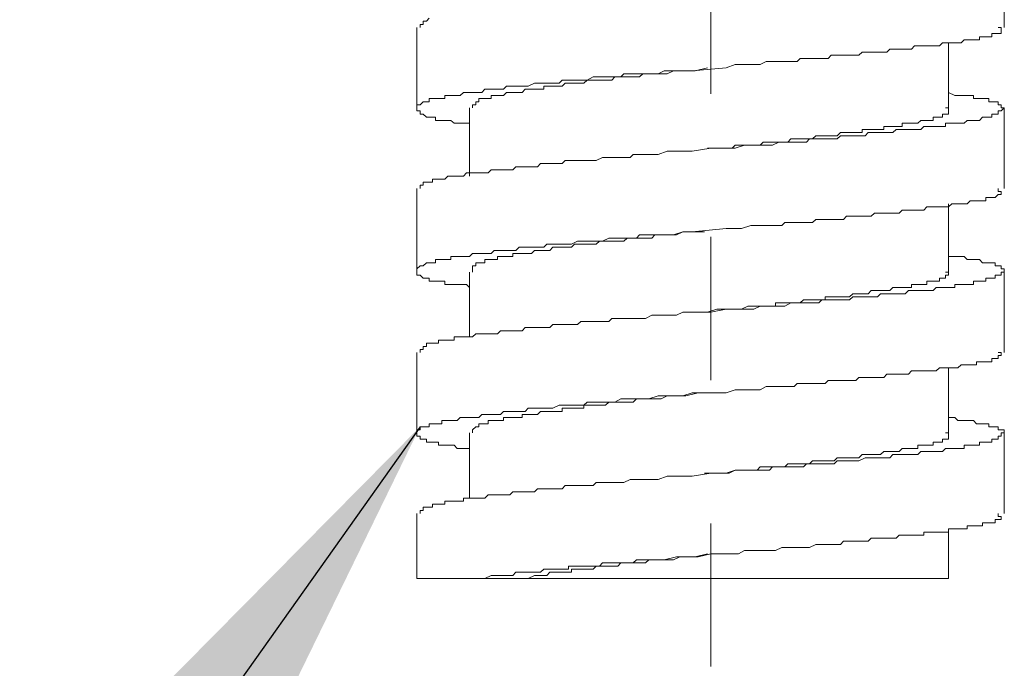
# Model space of a CAD drawing. Units: inches. Extents: x -75 to 653, y -284 to 580.
# Drawn here: x 510 to 535, y 40 to 56 of the extents above; entities that cross this region are included whole.
import ezdxf

# ---------------------------------------------------------------- set-up
doc = ezdxf.new("R2010")
doc.units = ezdxf.units.IN
doc.header["$MEASUREMENT"] = 0
doc.linetypes.add('AI-Linetype-9', pattern=[0.705556, 0.352778, -0.352778])
doc.layers.add('图层 1', color=7, linetype='Continuous')
doc.styles.get("Standard").update_dxf_attribs({"font": 'arial_0.ttf', "height": 12})
doc.dimstyles.get("Standard").update_dxf_attribs({"dimtxt": 12, "dimasz": 10, "dimexe": 2, "dimexo": 3, "dimgap": 2, "dimtad": 0, "dimdec": 0, "dimzin": 0, "dimdsep": 46, "dimtxsty": 'Standard', "dimcen": 2, "dimadec": 0, "dimazin": 0, "dimtfac": 1, "dimtdec": 0, "dimtofl": 0, "dimtmove": 0, "dimatfit": 3, "dimfxl": 1, "dimtolj": 1, "dimtzin": 0, "dimarcsym": 0})

msp = doc.modelspace()

# ---------------------------------------------------------------- linework, layer by layer
at = {"layer": '图层 1', "linetype": 'AI-Linetype-9', "lineweight": 9, "ltscale": 10}
msp.add_lwpolyline([(527.43, 206.295), (527.43, -9.19)], dxfattribs=at)
at = {"layer": '图层 1', "lineweight": 9}
for points in [[(534.667, 56.233), (534.667, 58.213)], [(520.495, 56.459), (520.422, 56.385), (520.344, 56.385), (520.344, 56.307), (520.267, 56.307), (520.267, 56.233)], [(520.189, 56.233), (520.189, 54.248)], [(521.487, 53.871), (521.412, 53.871), (521.334, 53.871), (521.257, 53.871), (521.181, 53.871), (521.105, 53.871), (521.029, 53.942), (520.951, 53.942), (520.878, 53.942), (520.801, 53.942), (520.723, 53.942), (520.649, 53.942), (520.649, 54.02), (520.574, 54.02), (520.495, 54.02), (520.422, 54.02), (520.344, 54.098), (520.267, 54.098), (520.267, 54.175), (520.189, 54.175), (520.189, 54.248), (520.189, 54.326), (520.267, 54.326), (520.344, 54.402), (520.422, 54.402), (520.495, 54.402), (520.495, 54.481), (520.574, 54.481), (520.649, 54.481), (520.723, 54.481), (520.801, 54.481), (520.878, 54.481), (520.878, 54.554), (520.951, 54.554), (521.029, 54.554), (521.105, 54.554), (521.181, 54.554), (521.257, 54.554), (521.334, 54.632), (521.412, 54.632), (521.487, 54.632), (521.563, 54.632), (521.639, 54.632), (521.715, 54.632), (521.789, 54.632), (521.867, 54.708), (521.943, 54.708), (522.017, 54.708), (522.093, 54.708), (522.172, 54.708), (522.25, 54.708), (522.323, 54.708), (522.399, 54.785), (522.478, 54.785), (522.554, 54.785), (522.627, 54.785), (522.706, 54.785), (522.782, 54.785), (522.857, 54.785), (522.933, 54.785), (523.085, 54.858), (523.162, 54.858), (523.238, 54.858), (523.316, 54.858), (523.389, 54.858), (523.466, 54.858), (523.542, 54.858), (523.693, 54.858), (523.771, 54.936), (523.847, 54.936), (523.923, 54.936), (524, 54.936), (524.151, 54.936), (524.227, 54.936), (524.304, 54.936), (524.382, 54.936), (524.532, 55.012), (524.61, 55.012), (524.686, 55.012), (524.76, 55.012), (524.916, 55.012), (524.99, 55.012), (525.066, 55.012), (525.218, 55.012), (525.293, 55.088), (525.37, 55.088), (525.522, 55.088), (525.598, 55.088), (525.676, 55.088), (525.826, 55.088), (525.904, 55.088), (526.132, 55.088), (526.284, 55.162), (526.516, 55.162), (526.745, 55.162), (526.972, 55.162), (527.81, 55.24), (528.036, 55.321), (528.19, 55.321), (528.418, 55.321), (528.649, 55.321), (528.801, 55.395), (528.95, 55.395), (529.028, 55.395), (529.181, 55.395), (529.257, 55.395), (529.333, 55.395), (529.484, 55.395), (529.561, 55.395), (529.639, 55.469), (529.714, 55.469), (529.866, 55.469), (529.943, 55.469), (530.018, 55.469), (530.171, 55.469), (530.249, 55.469), (530.322, 55.469), (530.399, 55.545), (530.55, 55.545), (530.626, 55.545), (530.705, 55.545), (530.78, 55.545), (530.935, 55.545), (531.011, 55.545), (531.085, 55.545), (531.161, 55.623), (531.239, 55.623), (531.389, 55.623), (531.465, 55.623), (531.543, 55.623), (531.616, 55.623), (531.695, 55.623), (531.771, 55.623), (531.849, 55.699), (531.922, 55.699), (531.999, 55.699), (532.075, 55.699), (532.15, 55.699), (532.303, 55.699), (532.383, 55.699), (532.455, 55.775), (532.533, 55.775), (532.611, 55.775), (532.685, 55.775), (532.761, 55.775), (532.839, 55.775), (532.915, 55.775), (532.991, 55.775), (533.067, 55.775), (533.143, 55.851), (533.217, 55.851), (533.295, 55.851), (533.371, 55.851), (533.449, 55.851), (533.523, 55.851), (533.601, 55.851), (533.678, 55.927), (533.753, 55.927), (533.829, 55.927), (533.905, 55.927), (533.982, 55.927), (534.055, 55.927), (534.055, 56.002), (534.133, 56.002), (534.209, 56.002), (534.286, 56.002), (534.361, 56.002), (534.361, 56.079), (534.439, 56.079), (534.516, 56.079), (534.589, 56.079), (534.589, 56.157), (534.589, 56.233), (534.516, 56.233)], [(533.295, 54.248), (533.295, 55.851)], [(521.563, 54.248), (521.563, 54.326), (521.639, 54.326), (521.639, 54.402), (521.715, 54.402), (521.715, 54.481), (521.789, 54.481), (521.867, 54.481), (521.943, 54.481), (522.017, 54.481), (522.017, 54.554), (522.093, 54.554), (522.172, 54.554), (522.25, 54.554), (522.323, 54.554), (522.399, 54.632), (522.478, 54.632), (522.554, 54.632), (522.627, 54.632), (522.706, 54.632), (522.782, 54.632), (522.857, 54.708), (522.933, 54.708), (523.01, 54.708), (523.085, 54.708), (523.162, 54.708), (523.238, 54.708), (523.316, 54.708), (523.316, 54.785), (523.389, 54.785), (523.466, 54.785), (523.542, 54.785), (523.62, 54.785), (523.693, 54.785), (523.771, 54.785), (523.847, 54.858), (523.923, 54.858), (524, 54.858), (524.076, 54.858), (524.151, 54.858), (524.227, 54.858), (524.304, 54.858), (524.382, 54.936), (524.455, 54.936), (524.532, 54.936), (524.61, 54.936), (524.686, 54.936), (524.76, 54.936), (524.838, 54.936), (524.916, 54.936), (524.99, 54.936), (525.066, 55.012), (525.142, 55.012), (525.218, 55.012), (525.293, 55.012), (525.37, 55.012), (525.448, 55.012), (525.522, 55.012), (525.598, 55.012), (525.676, 55.012), (525.754, 55.088), (525.826, 55.088), (525.904, 55.088), (525.98, 55.088), (526.056, 55.088), (526.21, 55.088), (526.36, 55.088), (526.516, 55.162), (526.668, 55.162), (526.818, 55.162), (527.049, 55.162), (527.352, 55.24)], [(533.295, 54.632), (533.449, 54.554), (533.523, 54.554), (533.601, 54.554), (533.678, 54.554), (533.753, 54.554), (533.829, 54.554), (533.905, 54.554), (533.905, 54.481), (533.982, 54.481), (534.055, 54.481), (534.133, 54.481), (534.209, 54.481), (534.286, 54.481), (534.286, 54.402), (534.361, 54.402), (534.439, 54.402), (534.516, 54.402), (534.516, 54.326), (534.589, 54.326), (534.589, 54.248), (534.667, 54.248), (534.589, 54.175), (534.516, 54.175), (534.516, 54.098), (534.439, 54.098), (534.361, 54.098), (534.361, 54.02), (534.286, 54.02), (534.209, 54.02), (534.133, 54.02), (534.055, 53.942), (533.982, 53.942), (533.905, 53.942), (533.829, 53.942), (533.753, 53.942), (533.678, 53.871), (533.601, 53.871), (533.523, 53.871), (533.449, 53.871), (533.371, 53.871), (533.295, 53.871), (533.217, 53.871), (533.217, 53.794), (533.143, 53.794), (533.067, 53.794), (532.991, 53.794), (532.915, 53.794), (532.839, 53.794), (532.761, 53.794), (532.685, 53.794), (532.611, 53.714), (532.533, 53.714), (532.455, 53.714), (532.383, 53.714), (532.303, 53.714), (532.226, 53.714), (532.15, 53.714), (532.075, 53.714), (531.999, 53.714), (531.922, 53.642), (531.849, 53.642), (531.695, 53.642), (531.616, 53.642), (531.543, 53.642), (531.465, 53.642), (531.389, 53.642), (531.313, 53.642), (531.239, 53.564), (531.085, 53.564), (531.011, 53.564), (530.935, 53.564), (530.854, 53.564), (530.78, 53.564), (530.626, 53.564), (530.55, 53.486), (530.477, 53.486), (530.399, 53.486), (530.249, 53.486), (530.171, 53.486), (530.095, 53.486), (530.018, 53.486), (529.866, 53.486), (529.79, 53.409), (529.714, 53.409), (529.561, 53.409), (529.484, 53.409), (529.409, 53.409), (529.257, 53.409), (529.181, 53.409), (529.107, 53.409), (528.95, 53.336), (528.876, 53.336), (528.649, 53.336), (528.496, 53.336), (528.267, 53.336), (528.036, 53.258), (527.81, 53.258), (527.43, 53.258), (526.972, 53.182), (526.745, 53.182), (526.59, 53.182), (526.36, 53.182), (526.132, 53.106), (525.98, 53.106), (525.826, 53.106), (525.754, 53.106), (525.598, 53.106), (525.522, 53.106), (525.448, 53.032), (525.293, 53.032), (525.218, 53.032), (525.142, 53.032), (524.99, 53.032), (524.916, 53.032), (524.838, 53.032), (524.76, 53.032), (524.61, 52.954), (524.532, 52.954), (524.455, 52.954), (524.382, 52.954), (524.227, 52.954), (524.151, 52.954), (524.076, 52.954), (524, 52.954), (523.847, 52.954), (523.771, 52.878), (523.693, 52.878), (523.62, 52.878), (523.542, 52.878), (523.466, 52.878), (523.316, 52.878), (523.238, 52.878), (523.162, 52.802), (523.085, 52.802), (523.01, 52.802), (522.933, 52.802), (522.857, 52.802), (522.782, 52.802), (522.706, 52.802), (522.627, 52.802), (522.554, 52.726), (522.478, 52.726), (522.399, 52.726), (522.323, 52.726), (522.25, 52.726), (522.172, 52.726), (522.093, 52.726), (522.017, 52.726), (521.943, 52.648), (521.867, 52.648), (521.789, 52.648), (521.715, 52.648), (521.639, 52.648), (521.563, 52.648), (521.487, 52.648), (521.412, 52.648), (521.334, 52.571), (521.257, 52.571), (521.181, 52.571), (521.105, 52.571), (521.029, 52.571), (520.951, 52.571), (520.878, 52.495), (520.801, 52.495), (520.723, 52.495), (520.649, 52.495), (520.574, 52.495), (520.574, 52.42), (520.495, 52.42), (520.422, 52.42), (520.344, 52.42), (520.344, 52.344), (520.267, 52.344), (520.267, 52.265)], [(521.487, 54.248), (521.487, 52.571)], [(527.352, 53.258), (527.658, 53.258), (527.81, 53.258), (527.962, 53.258), (528.036, 53.336), (528.19, 53.336), (528.345, 53.336), (528.496, 53.336), (528.572, 53.336), (528.649, 53.336), (528.722, 53.409), (528.801, 53.409), (528.876, 53.409), (528.95, 53.409), (529.028, 53.409), (529.107, 53.409), (529.181, 53.409), (529.257, 53.409), (529.333, 53.409), (529.409, 53.486), (529.484, 53.486), (529.561, 53.486), (529.639, 53.486), (529.714, 53.486), (529.79, 53.486), (529.866, 53.486), (529.943, 53.486), (530.018, 53.564), (530.095, 53.564), (530.171, 53.564), (530.249, 53.564), (530.322, 53.564), (530.399, 53.564), (530.477, 53.564), (530.55, 53.564), (530.626, 53.642), (530.705, 53.642), (530.78, 53.642), (530.854, 53.642), (530.935, 53.642), (531.011, 53.642), (531.085, 53.642), (531.161, 53.642), (531.161, 53.714), (531.239, 53.714), (531.313, 53.714), (531.389, 53.714), (531.465, 53.714), (531.543, 53.714), (531.616, 53.714), (531.695, 53.714), (531.695, 53.794), (531.771, 53.794), (531.849, 53.794), (531.922, 53.794), (531.999, 53.794), (532.075, 53.794), (532.15, 53.794), (532.15, 53.871), (532.226, 53.871), (532.303, 53.871), (532.383, 53.871), (532.455, 53.871), (532.533, 53.871), (532.611, 53.942), (532.685, 53.942), (532.761, 53.942), (532.839, 53.942), (532.915, 53.942), (532.915, 54.02), (532.991, 54.02), (533.067, 54.02), (533.143, 54.02), (533.143, 54.098), (533.217, 54.098), (533.295, 54.098), (533.295, 54.175), (533.295, 54.248), (533.217, 54.248)], [(534.667, 52.265), (534.667, 54.248)], [(520.189, 52.265), (520.189, 50.207)], [(521.487, 49.827), (521.412, 49.903), (521.334, 49.903), (521.257, 49.903), (521.181, 49.903), (521.105, 49.903), (521.029, 49.903), (520.951, 49.903), (520.878, 49.903), (520.878, 49.979), (520.801, 49.979), (520.723, 49.979), (520.649, 49.979), (520.574, 49.979), (520.495, 49.979), (520.495, 50.055), (520.422, 50.055), (520.344, 50.055), (520.267, 50.133), (520.189, 50.133), (520.189, 50.207), (520.189, 50.287), (520.267, 50.361), (520.344, 50.361), (520.422, 50.437), (520.495, 50.437), (520.574, 50.437), (520.649, 50.437), (520.649, 50.513), (520.723, 50.513), (520.801, 50.513), (520.878, 50.513), (520.951, 50.513), (521.029, 50.513), (521.029, 50.591), (521.105, 50.591), (521.181, 50.591), (521.257, 50.591), (521.334, 50.591), (521.412, 50.591), (521.487, 50.591), (521.563, 50.665), (521.639, 50.665), (521.715, 50.665), (521.789, 50.665), (521.867, 50.665), (521.943, 50.665), (522.017, 50.665), (522.093, 50.741), (522.172, 50.741), (522.25, 50.741), (522.323, 50.741), (522.399, 50.741), (522.478, 50.741), (522.554, 50.741), (522.627, 50.741), (522.706, 50.819), (522.782, 50.819), (522.857, 50.819), (522.933, 50.819), (523.085, 50.819), (523.162, 50.819), (523.238, 50.819), (523.316, 50.819), (523.389, 50.895), (523.466, 50.895), (523.542, 50.895), (523.693, 50.895), (523.771, 50.895), (523.847, 50.895), (523.923, 50.895), (524, 50.895), (524.151, 50.971), (524.227, 50.971), (524.304, 50.971), (524.382, 50.971), (524.532, 50.971), (524.61, 50.971), (524.686, 50.971), (524.76, 50.971), (524.916, 51.045), (524.99, 51.045), (525.066, 51.045), (525.218, 51.045), (525.293, 51.045), (525.37, 51.045), (525.522, 51.045), (525.598, 51.045), (525.676, 51.125), (525.826, 51.125), (525.904, 51.125), (526.132, 51.125), (526.284, 51.125), (526.516, 51.125), (526.745, 51.201), (526.972, 51.201), (527.81, 51.277), (528.036, 51.277), (528.19, 51.277), (528.418, 51.353), (528.649, 51.353), (528.801, 51.353), (528.95, 51.353), (529.028, 51.353), (529.181, 51.353), (529.257, 51.429), (529.333, 51.429), (529.484, 51.429), (529.561, 51.429), (529.639, 51.429), (529.714, 51.429), (529.866, 51.429), (529.943, 51.429), (530.018, 51.505), (530.171, 51.505), (530.249, 51.505), (530.322, 51.505), (530.399, 51.505), (530.55, 51.505), (530.626, 51.505), (530.705, 51.505), (530.78, 51.582), (530.935, 51.582), (531.011, 51.582), (531.085, 51.582), (531.161, 51.582), (531.239, 51.582), (531.389, 51.582), (531.465, 51.657), (531.543, 51.657), (531.616, 51.657), (531.695, 51.657), (531.771, 51.657), (531.849, 51.657), (531.922, 51.657), (531.999, 51.657), (532.075, 51.657), (532.15, 51.733), (532.303, 51.733), (532.383, 51.733), (532.455, 51.733), (532.533, 51.733), (532.611, 51.733), (532.685, 51.733), (532.761, 51.809), (532.839, 51.809), (532.915, 51.809), (532.991, 51.809), (533.067, 51.809), (533.143, 51.809), (533.217, 51.809), (533.295, 51.809), (533.371, 51.89), (533.449, 51.89), (533.523, 51.89), (533.601, 51.89), (533.678, 51.89), (533.753, 51.89), (533.829, 51.963), (533.905, 51.963), (533.982, 51.963), (534.055, 51.963), (534.133, 51.963), (534.209, 51.963), (534.209, 52.039), (534.286, 52.039), (534.361, 52.039), (534.439, 52.039), (534.516, 52.115), (534.589, 52.115), (534.589, 52.194), (534.516, 52.194), (534.516, 52.265)], [(533.295, 50.207), (533.295, 51.89)], [(521.563, 50.207), (521.563, 50.287), (521.563, 50.361), (521.639, 50.361), (521.639, 50.437), (521.715, 50.437), (521.789, 50.437), (521.867, 50.437), (521.867, 50.513), (521.943, 50.513), (522.017, 50.513), (522.093, 50.513), (522.172, 50.513), (522.172, 50.591), (522.25, 50.591), (522.323, 50.591), (522.399, 50.591), (522.478, 50.591), (522.554, 50.591), (522.554, 50.665), (522.627, 50.665), (522.706, 50.665), (522.782, 50.665), (522.857, 50.665), (522.933, 50.665), (523.01, 50.665), (523.085, 50.741), (523.162, 50.741), (523.238, 50.741), (523.316, 50.741), (523.389, 50.741), (523.466, 50.741), (523.542, 50.819), (523.62, 50.819), (523.693, 50.819), (523.771, 50.819), (523.847, 50.819), (523.923, 50.819), (524, 50.819), (524.076, 50.895), (524.151, 50.895), (524.227, 50.895), (524.304, 50.895), (524.382, 50.895), (524.455, 50.895), (524.532, 50.895), (524.61, 50.895), (524.686, 50.971), (524.76, 50.971), (524.838, 50.971), (524.916, 50.971), (524.99, 50.971), (525.066, 50.971), (525.142, 50.971), (525.218, 50.971), (525.293, 50.971), (525.37, 51.045), (525.448, 51.045), (525.522, 51.045), (525.598, 51.045), (525.676, 51.045), (525.754, 51.045), (525.826, 51.045), (525.904, 51.045), (525.98, 51.045), (526.056, 51.125), (526.21, 51.125), (526.284, 51.125), (526.438, 51.125), (526.59, 51.125), (526.745, 51.201), (527.049, 51.201), (527.276, 51.201)], [(533.295, 50.591), (533.449, 50.591), (533.523, 50.591), (533.601, 50.591), (533.678, 50.591), (533.753, 50.513), (533.829, 50.513), (533.905, 50.513), (533.982, 50.513), (534.055, 50.513), (534.133, 50.437), (534.209, 50.437), (534.286, 50.437), (534.361, 50.437), (534.439, 50.437), (534.439, 50.361), (534.516, 50.361), (534.589, 50.361), (534.589, 50.287), (534.667, 50.287), (534.667, 50.207), (534.589, 50.207), (534.589, 50.133), (534.516, 50.133), (534.439, 50.133), (534.439, 50.055), (534.361, 50.055), (534.286, 50.055), (534.209, 50.055), (534.209, 49.979), (534.133, 49.979), (534.055, 49.979), (533.982, 49.979), (533.905, 49.979), (533.905, 49.903), (533.829, 49.903), (533.753, 49.903), (533.678, 49.903), (533.601, 49.903), (533.523, 49.903), (533.449, 49.903), (533.449, 49.827), (533.371, 49.827), (533.295, 49.827), (533.217, 49.827), (533.143, 49.827), (533.067, 49.827), (532.991, 49.827), (532.915, 49.753), (532.839, 49.753), (532.761, 49.753), (532.685, 49.753), (532.611, 49.753), (532.533, 49.753), (532.455, 49.753), (532.383, 49.753), (532.303, 49.753), (532.226, 49.674), (532.15, 49.674), (532.075, 49.674), (531.999, 49.674), (531.922, 49.674), (531.849, 49.674), (531.695, 49.674), (531.616, 49.674), (531.543, 49.599), (531.465, 49.599), (531.389, 49.599), (531.313, 49.599), (531.239, 49.599), (531.085, 49.599), (531.011, 49.599), (530.935, 49.599), (530.854, 49.523), (530.78, 49.523), (530.626, 49.523), (530.55, 49.523), (530.477, 49.523), (530.399, 49.523), (530.249, 49.523), (530.171, 49.523), (530.095, 49.447), (530.018, 49.447), (529.866, 49.447), (529.79, 49.447), (529.714, 49.447), (529.561, 49.447), (529.484, 49.447), (529.409, 49.447), (529.257, 49.37), (529.181, 49.37), (529.107, 49.37), (528.95, 49.37), (528.876, 49.37), (528.649, 49.37), (528.496, 49.292), (528.267, 49.292), (528.036, 49.292), (527.81, 49.292), (527.43, 49.217), (526.972, 49.217), (526.745, 49.217), (526.59, 49.141), (526.36, 49.141), (526.132, 49.141), (525.98, 49.141), (525.826, 49.062), (525.754, 49.062), (525.598, 49.062), (525.522, 49.062), (525.448, 49.062), (525.293, 49.062), (525.218, 49.062), (525.142, 49.062), (524.99, 49.062), (524.916, 48.988), (524.838, 48.988), (524.76, 48.988), (524.61, 48.988), (524.532, 48.988), (524.455, 48.988), (524.382, 48.988), (524.227, 48.988), (524.151, 48.913), (524.076, 48.913), (524, 48.913), (523.847, 48.913), (523.771, 48.913), (523.693, 48.913), (523.62, 48.913), (523.542, 48.913), (523.466, 48.837), (523.316, 48.837), (523.238, 48.837), (523.162, 48.837), (523.085, 48.837), (523.01, 48.837), (522.933, 48.837), (522.857, 48.837), (522.782, 48.758), (522.706, 48.758), (522.627, 48.758), (522.554, 48.758), (522.478, 48.758), (522.399, 48.758), (522.323, 48.758), (522.25, 48.758), (522.172, 48.685), (522.093, 48.685), (522.017, 48.685), (521.943, 48.685), (521.867, 48.685), (521.789, 48.685), (521.715, 48.685), (521.639, 48.685), (521.563, 48.608), (521.487, 48.608), (521.412, 48.608), (521.334, 48.608), (521.257, 48.608), (521.181, 48.608), (521.105, 48.608), (521.105, 48.53), (521.029, 48.53), (520.951, 48.53), (520.878, 48.53), (520.801, 48.53), (520.723, 48.53), (520.723, 48.454), (520.649, 48.454), (520.574, 48.454), (520.495, 48.454), (520.422, 48.454), (520.422, 48.376), (520.344, 48.376), (520.344, 48.302), (520.267, 48.302), (520.267, 48.224)], [(521.487, 50.207), (521.487, 48.608)], [(527.352, 49.217), (527.582, 49.292), (527.734, 49.292), (527.884, 49.292), (528.036, 49.292), (528.19, 49.292), (528.345, 49.37), (528.496, 49.37), (528.572, 49.37), (528.649, 49.37), (528.722, 49.37), (528.801, 49.37), (528.876, 49.37), (528.95, 49.37), (529.028, 49.37), (529.028, 49.447), (529.107, 49.447), (529.181, 49.447), (529.257, 49.447), (529.333, 49.447), (529.409, 49.447), (529.484, 49.447), (529.561, 49.447), (529.639, 49.447), (529.714, 49.523), (529.79, 49.523), (529.866, 49.523), (529.943, 49.523), (530.018, 49.523), (530.095, 49.523), (530.171, 49.523), (530.249, 49.523), (530.249, 49.599), (530.322, 49.599), (530.399, 49.599), (530.477, 49.599), (530.55, 49.599), (530.626, 49.599), (530.705, 49.599), (530.78, 49.599), (530.854, 49.599), (530.935, 49.674), (531.011, 49.674), (531.085, 49.674), (531.161, 49.674), (531.239, 49.674), (531.313, 49.674), (531.389, 49.753), (531.465, 49.753), (531.543, 49.753), (531.616, 49.753), (531.695, 49.753), (531.771, 49.753), (531.849, 49.753), (531.922, 49.827), (531.999, 49.827), (532.075, 49.827), (532.15, 49.827), (532.226, 49.827), (532.303, 49.827), (532.383, 49.827), (532.383, 49.903), (532.455, 49.903), (532.533, 49.903), (532.611, 49.903), (532.685, 49.903), (532.761, 49.903), (532.761, 49.979), (532.839, 49.979), (532.915, 49.979), (532.991, 49.979), (533.067, 49.979), (533.067, 50.055), (533.143, 50.055), (533.217, 50.055), (533.217, 50.133), (533.295, 50.133), (533.295, 50.207), (533.217, 50.207)], [(534.667, 48.224), (534.667, 50.207)], [(520.189, 48.224), (520.189, 46.244)], [(521.487, 45.859), (521.412, 45.859), (521.334, 45.859), (521.257, 45.859), (521.181, 45.859), (521.105, 45.939), (521.029, 45.939), (520.951, 45.939), (520.878, 45.939), (520.801, 45.939), (520.723, 45.939), (520.723, 46.016), (520.649, 46.016), (520.574, 46.016), (520.495, 46.016), (520.422, 46.016), (520.422, 46.091), (520.344, 46.091), (520.267, 46.091), (520.267, 46.165), (520.189, 46.165), (520.189, 46.244), (520.189, 46.32), (520.267, 46.32), (520.267, 46.396), (520.344, 46.396), (520.422, 46.396), (520.495, 46.396), (520.495, 46.471), (520.574, 46.471), (520.649, 46.471), (520.723, 46.471), (520.801, 46.471), (520.801, 46.548), (520.878, 46.548), (520.951, 46.548), (521.029, 46.548), (521.105, 46.548), (521.181, 46.548), (521.257, 46.624), (521.334, 46.624), (521.412, 46.624), (521.487, 46.624), (521.563, 46.624), (521.639, 46.624), (521.715, 46.624), (521.789, 46.699), (521.867, 46.699), (521.943, 46.699), (522.017, 46.699), (522.093, 46.699), (522.172, 46.699), (522.25, 46.699), (522.323, 46.775), (522.399, 46.775), (522.478, 46.775), (522.554, 46.775), (522.627, 46.775), (522.706, 46.775), (522.782, 46.775), (522.857, 46.775), (522.933, 46.854), (523.085, 46.854), (523.162, 46.854), (523.238, 46.854), (523.316, 46.854), (523.389, 46.854), (523.466, 46.854), (523.542, 46.854), (523.693, 46.929), (523.771, 46.929), (523.847, 46.929), (523.923, 46.929), (524, 46.929), (524.151, 46.929), (524.227, 46.929), (524.304, 46.929), (524.382, 47.005), (524.532, 47.005), (524.61, 47.005), (524.686, 47.005), (524.76, 47.005), (524.916, 47.005), (524.99, 47.005), (525.066, 47.005), (525.218, 47.081), (525.293, 47.081), (525.37, 47.081), (525.522, 47.081), (525.598, 47.081), (525.676, 47.081), (525.826, 47.081), (525.904, 47.081), (526.132, 47.158), (526.284, 47.158), (526.516, 47.158), (526.745, 47.158), (526.972, 47.233), (527.81, 47.233), (528.036, 47.309), (528.19, 47.309), (528.418, 47.309), (528.649, 47.309), (528.801, 47.385), (528.95, 47.385), (529.028, 47.385), (529.181, 47.385), (529.257, 47.385), (529.333, 47.385), (529.484, 47.385), (529.561, 47.464), (529.639, 47.464), (529.714, 47.464), (529.866, 47.464), (529.943, 47.464), (530.018, 47.464), (530.171, 47.464), (530.249, 47.464), (530.322, 47.538), (530.399, 47.538), (530.55, 47.538), (530.626, 47.538), (530.705, 47.538), (530.78, 47.538), (530.935, 47.538), (531.011, 47.538), (531.085, 47.613), (531.161, 47.613), (531.239, 47.613), (531.389, 47.613), (531.465, 47.613), (531.543, 47.613), (531.616, 47.613), (531.695, 47.613), (531.771, 47.694), (531.849, 47.694), (531.922, 47.694), (531.999, 47.694), (532.075, 47.694), (532.15, 47.694), (532.303, 47.694), (532.383, 47.77), (532.455, 47.77), (532.533, 47.77), (532.611, 47.77), (532.685, 47.77), (532.761, 47.77), (532.839, 47.77), (532.915, 47.77), (532.991, 47.77), (533.067, 47.844), (533.143, 47.844), (533.217, 47.844), (533.295, 47.844), (533.371, 47.844), (533.449, 47.844), (533.523, 47.844), (533.601, 47.92), (533.678, 47.92), (533.753, 47.92), (533.829, 47.92), (533.905, 47.92), (533.982, 47.92), (533.982, 47.998), (534.055, 47.998), (534.133, 47.998), (534.209, 47.998), (534.286, 47.998), (534.361, 47.998), (534.361, 48.074), (534.439, 48.074), (534.516, 48.074), (534.516, 48.148), (534.589, 48.148), (534.589, 48.224), (534.516, 48.224)], [(533.295, 46.244), (533.295, 47.844)], [(521.563, 46.244), (521.563, 46.32), (521.639, 46.396), (521.715, 46.396), (521.715, 46.471), (521.789, 46.471), (521.867, 46.471), (521.943, 46.471), (521.943, 46.548), (522.017, 46.548), (522.093, 46.548), (522.172, 46.548), (522.25, 46.548), (522.323, 46.548), (522.323, 46.624), (522.399, 46.624), (522.478, 46.624), (522.554, 46.624), (522.627, 46.624), (522.706, 46.624), (522.782, 46.624), (522.782, 46.699), (522.857, 46.699), (522.933, 46.699), (523.01, 46.699), (523.085, 46.699), (523.162, 46.699), (523.238, 46.775), (523.316, 46.775), (523.389, 46.775), (523.466, 46.775), (523.542, 46.775), (523.62, 46.775), (523.693, 46.775), (523.771, 46.775), (523.771, 46.854), (523.847, 46.854), (523.923, 46.854), (524, 46.854), (524.076, 46.854), (524.151, 46.854), (524.227, 46.854), (524.304, 46.854), (524.304, 46.929), (524.382, 46.929), (524.455, 46.929), (524.532, 46.929), (524.61, 46.929), (524.686, 46.929), (524.76, 46.929), (524.838, 46.929), (524.916, 47.005), (524.99, 47.005), (525.066, 47.005), (525.142, 47.005), (525.218, 47.005), (525.293, 47.005), (525.37, 47.005), (525.448, 47.005), (525.522, 47.005), (525.598, 47.081), (525.676, 47.081), (525.754, 47.081), (525.826, 47.081), (525.904, 47.081), (525.98, 47.081), (526.056, 47.081), (526.21, 47.081), (526.36, 47.158), (526.516, 47.158), (526.668, 47.158), (526.818, 47.158), (527.124, 47.233), (527.352, 47.233)], [(533.295, 46.624), (533.449, 46.624), (533.523, 46.548), (533.601, 46.548), (533.678, 46.548), (533.753, 46.548), (533.829, 46.548), (533.905, 46.548), (533.982, 46.471), (534.055, 46.471), (534.133, 46.471), (534.209, 46.471), (534.286, 46.471), (534.286, 46.396), (534.361, 46.396), (534.439, 46.396), (534.516, 46.396), (534.516, 46.32), (534.589, 46.32), (534.667, 46.32), (534.667, 46.244), (534.589, 46.244), (534.589, 46.165), (534.516, 46.165), (534.516, 46.091), (534.439, 46.091), (534.361, 46.091), (534.361, 46.016), (534.286, 46.016), (534.209, 46.016), (534.133, 46.016), (534.055, 46.016), (534.055, 45.939), (533.982, 45.939), (533.905, 45.939), (533.829, 45.939), (533.753, 45.939), (533.678, 45.939), (533.678, 45.859), (533.601, 45.859), (533.523, 45.859), (533.449, 45.859), (533.371, 45.859), (533.295, 45.859), (533.217, 45.859), (533.143, 45.783), (533.067, 45.783), (532.991, 45.783), (532.915, 45.783), (532.839, 45.783), (532.761, 45.783), (532.685, 45.783), (532.611, 45.783), (532.533, 45.709), (532.455, 45.709), (532.383, 45.709), (532.303, 45.709), (532.226, 45.709), (532.15, 45.709), (532.075, 45.709), (531.999, 45.709), (531.922, 45.709), (531.849, 45.631), (531.695, 45.631), (531.616, 45.631), (531.543, 45.631), (531.465, 45.631), (531.389, 45.631), (531.313, 45.631), (531.239, 45.631), (531.085, 45.557), (531.011, 45.557), (530.935, 45.557), (530.854, 45.557), (530.78, 45.557), (530.626, 45.557), (530.55, 45.557), (530.477, 45.479), (530.399, 45.479), (530.249, 45.479), (530.171, 45.479), (530.095, 45.479), (530.018, 45.479), (529.866, 45.479), (529.79, 45.479), (529.714, 45.405), (529.561, 45.405), (529.484, 45.405), (529.409, 45.405), (529.257, 45.405), (529.181, 45.405), (529.107, 45.405), (528.95, 45.405), (528.876, 45.327), (528.649, 45.327), (528.496, 45.327), (528.267, 45.327), (528.036, 45.327), (527.81, 45.253), (527.43, 45.253), (526.972, 45.177), (526.745, 45.177), (526.59, 45.177), (526.36, 45.177), (526.132, 45.101), (525.98, 45.101), (525.826, 45.101), (525.754, 45.101), (525.598, 45.101), (525.522, 45.101), (525.448, 45.101), (525.293, 45.023), (525.218, 45.023), (525.142, 45.023), (524.99, 45.023), (524.916, 45.023), (524.838, 45.023), (524.76, 45.023), (524.61, 45.023), (524.532, 44.947), (524.455, 44.947), (524.382, 44.947), (524.227, 44.947), (524.151, 44.947), (524.076, 44.947), (524, 44.947), (523.847, 44.947), (523.771, 44.871), (523.693, 44.871), (523.62, 44.871), (523.542, 44.871), (523.466, 44.871), (523.316, 44.871), (523.238, 44.871), (523.162, 44.871), (523.085, 44.795), (523.01, 44.795), (522.933, 44.795), (522.857, 44.795), (522.782, 44.795), (522.706, 44.795), (522.627, 44.795), (522.554, 44.795), (522.478, 44.719), (522.399, 44.719), (522.323, 44.719), (522.25, 44.719), (522.172, 44.719), (522.093, 44.719), (522.017, 44.719), (521.943, 44.719), (521.867, 44.641), (521.789, 44.641), (521.715, 44.641), (521.639, 44.641), (521.563, 44.641), (521.487, 44.641), (521.412, 44.641), (521.334, 44.641), (521.334, 44.567), (521.257, 44.567), (521.181, 44.567), (521.105, 44.567), (521.029, 44.567), (520.951, 44.567), (520.878, 44.567), (520.878, 44.489), (520.801, 44.489), (520.723, 44.489), (520.649, 44.489), (520.574, 44.489), (520.574, 44.415), (520.495, 44.415), (520.422, 44.415), (520.344, 44.415), (520.344, 44.337), (520.267, 44.337), (520.267, 44.26)], [(521.487, 46.244), (521.487, 44.641)], [(527.276, 45.253), (527.582, 45.253), (527.734, 45.253), (527.884, 45.253), (528.036, 45.327), (528.19, 45.327), (528.345, 45.327), (528.496, 45.327), (528.572, 45.327), (528.649, 45.405), (528.722, 45.405), (528.801, 45.405), (528.876, 45.405), (528.95, 45.405), (529.028, 45.405), (529.107, 45.405), (529.181, 45.405), (529.257, 45.405), (529.333, 45.479), (529.409, 45.479), (529.484, 45.479), (529.561, 45.479), (529.639, 45.479), (529.714, 45.479), (529.79, 45.479), (529.866, 45.479), (529.943, 45.557), (530.018, 45.557), (530.095, 45.557), (530.171, 45.557), (530.249, 45.557), (530.322, 45.557), (530.399, 45.557), (530.477, 45.557), (530.55, 45.631), (530.626, 45.631), (530.705, 45.631), (530.78, 45.631), (530.854, 45.631), (530.935, 45.631), (531.011, 45.631), (531.085, 45.631), (531.161, 45.709), (531.239, 45.709), (531.313, 45.709), (531.389, 45.709), (531.465, 45.709), (531.543, 45.709), (531.616, 45.709), (531.695, 45.783), (531.771, 45.783), (531.849, 45.783), (531.922, 45.783), (531.999, 45.783), (532.075, 45.783), (532.15, 45.859), (532.226, 45.859), (532.303, 45.859), (532.383, 45.859), (532.455, 45.859), (532.533, 45.859), (532.533, 45.939), (532.611, 45.939), (532.685, 45.939), (532.761, 45.939), (532.839, 45.939), (532.915, 45.939), (532.915, 46.016), (532.991, 46.016), (533.067, 46.016), (533.143, 46.016), (533.143, 46.091), (533.217, 46.091), (533.295, 46.091), (533.295, 46.165), (533.295, 46.244), (533.217, 46.244)], [(534.667, 44.26), (534.667, 46.244)], [(520.189, 44.26), (520.189, 42.66)], [(521.867, 42.66), (522.017, 42.736), (522.093, 42.736), (522.25, 42.736), (522.323, 42.736), (522.399, 42.736), (522.554, 42.736), (522.627, 42.815), (522.782, 42.815), (522.857, 42.815), (522.933, 42.815), (523.085, 42.815), (523.162, 42.815), (523.238, 42.815), (523.316, 42.886), (523.389, 42.886), (523.466, 42.886), (523.542, 42.886), (523.62, 42.886), (523.693, 42.886), (523.771, 42.886), (523.847, 42.886), (523.923, 42.886), (523.923, 42.966), (524, 42.966), (524.076, 42.966), (524.151, 42.966), (524.227, 42.966), (524.304, 42.966), (524.382, 42.966), (524.455, 42.966), (524.532, 42.966), (524.61, 42.966), (524.686, 42.966), (524.76, 43.043), (524.838, 43.043), (524.916, 43.043), (524.99, 43.043), (525.066, 43.043), (525.142, 43.043), (525.218, 43.043), (525.37, 43.043), (525.522, 43.043), (525.598, 43.119), (525.754, 43.119), (525.904, 43.119), (526.056, 43.119), (526.132, 43.119), (526.284, 43.119), (526.59, 43.192), (527.124, 43.192), (527.43, 43.27), (527.658, 43.27), (527.962, 43.27), (528.114, 43.27), (528.267, 43.347), (528.345, 43.347), (528.496, 43.347), (528.649, 43.347), (528.801, 43.347), (528.95, 43.347), (529.028, 43.347), (529.181, 43.422), (529.333, 43.422), (529.484, 43.422), (529.561, 43.422), (529.714, 43.422), (529.866, 43.422), (530.018, 43.499), (530.095, 43.499), (530.249, 43.499), (530.322, 43.499), (530.399, 43.499), (530.477, 43.499), (530.55, 43.499), (530.626, 43.499), (530.705, 43.575), (530.78, 43.575), (530.854, 43.575), (530.935, 43.575), (531.011, 43.575), (531.085, 43.575), (531.161, 43.575), (531.239, 43.575), (531.313, 43.575), (531.389, 43.653), (531.465, 43.653), (531.543, 43.653), (531.616, 43.653), (531.695, 43.653), (531.771, 43.653), (531.849, 43.653), (531.922, 43.653), (531.999, 43.653), (532.075, 43.726), (532.15, 43.726), (532.226, 43.726), (532.303, 43.726), (532.383, 43.726), (532.455, 43.726), (532.533, 43.726), (532.611, 43.726), (532.685, 43.726), (532.685, 43.803), (532.761, 43.803), (532.839, 43.803), (532.915, 43.803), (532.991, 43.803), (533.067, 43.803), (533.143, 43.803), (533.217, 43.803), (533.295, 43.803), (533.295, 43.879), (533.371, 43.879), (533.449, 43.879), (533.523, 43.879), (533.601, 43.879), (533.678, 43.879), (533.753, 43.879), (533.753, 43.955), (533.829, 43.955), (533.905, 43.955), (533.982, 43.955), (534.055, 43.955), (534.133, 43.955), (534.133, 44.03), (534.209, 44.03), (534.286, 44.03), (534.361, 44.03), (534.439, 44.03), (534.439, 44.108), (534.516, 44.108), (534.589, 44.108), (534.589, 44.182), (534.516, 44.182), (534.516, 44.26)], [(533.295, 42.66), (533.295, 43.879)], [(522.857, 42.66), (522.933, 42.66), (523.085, 42.736), (523.162, 42.736), (523.238, 42.736), (523.316, 42.736), (523.389, 42.736), (523.466, 42.815), (523.542, 42.815), (523.62, 42.815), (523.693, 42.815), (523.771, 42.815), (523.847, 42.815), (523.923, 42.815), (524, 42.815), (524, 42.886), (524.076, 42.886), (524.151, 42.886), (524.227, 42.886), (524.304, 42.886), (524.382, 42.886), (524.455, 42.886), (524.532, 42.886), (524.61, 42.966), (524.686, 42.966), (524.76, 42.966), (524.838, 42.966), (524.916, 42.966), (524.99, 42.966), (525.066, 42.966), (525.142, 42.966), (525.218, 43.043), (525.293, 43.043), (525.37, 43.043), (525.448, 43.043), (525.522, 43.043), (525.598, 43.043), (525.676, 43.043), (525.754, 43.043), (525.826, 43.043), (525.904, 43.119), (525.98, 43.119), (526.056, 43.119), (526.132, 43.119), (526.21, 43.119), (526.36, 43.119), (526.516, 43.119), (526.668, 43.192), (526.897, 43.192), (527.049, 43.192), (527.352, 43.27)], [(521.867, 42.66), (520.189, 42.66)], [(521.867, 42.66), (522.857, 42.66)], [(522.857, 42.66), (533.295, 42.66)]]:
    msp.add_lwpolyline(points, dxfattribs=at)

# ---------------------------------------------------------------- leaders
at = {"annotation_type": 0, "has_hookline": 1, "hookline_direction": 1, "text_width": 54.377}
msp.add_leader([(520.267, 46.396), (506.858, 27.499), (501.027, 27.499)], dimstyle='Standard', override={"dimgap": 2, "dimtad": 0}, dxfattribs=at)

doc.saveas('drawing.dxf')
